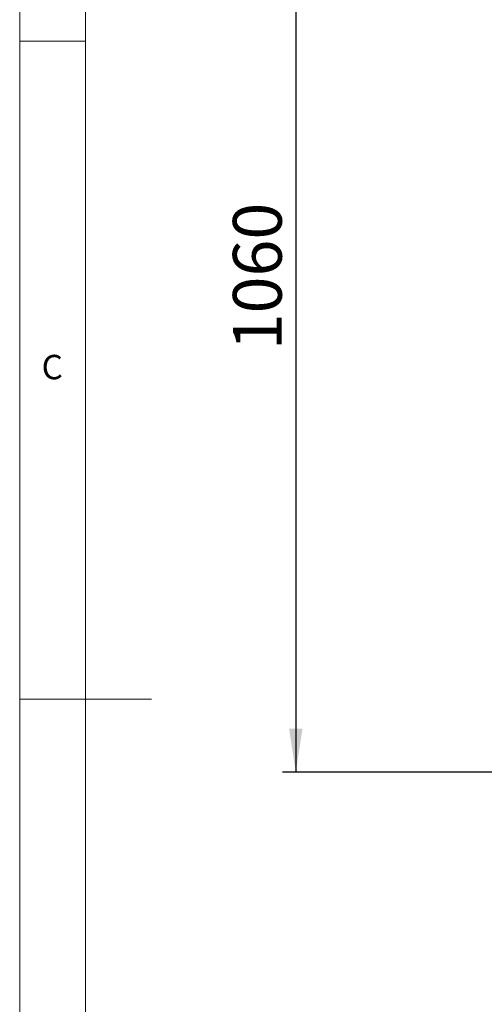
# Paper-space layout 'Blatt3' of a CAD drawing. Units: millimetres. Extents: x 5 to 415, y 5 to 292.
# Drawn here: x 5 to 40, y 125 to 200 of the extents above; entities that cross this region are included whole.
import ezdxf

# ---------------------------------------------------------------- set-up
doc = ezdxf.new("R2010")
doc.units = ezdxf.units.MM
doc.layers.add('BEMAßUNG', color=96, linetype='Continuous')
doc.styles.add('SLDTEXTSTYLE0', font='TXT', dxfattribs={"width": 0.75})
doc.dimstyles.new('SLDDIMSTYLE17', dxfattribs={"dimtxt": 3.704167, "dimasz": 3.302, "dimexe": 0, "dimexo": 0.0625, "dimgap": 0.926042, "dimtad": 1, "dimlfac": 14, "dimrnd": 1e-09, "dimzin": 12, "dimdsep": 46, "dimtxsty": 'SLDTEXTSTYLE0', "dimsah": 1, "dimcen": 0.09, "dimadec": 0, "dimazin": 3, "dimtfac": 1, "dimtofl": 0, "dimtmove": 0, "dimatfit": 3, "dimfxl": 0, "dimfrac": 2, "dimtolj": 1, "dimtzin": 12, "dimarcsym": 0})

# ---------------------------------------------------------------- blocks, each defined once
blk = doc.blocks.new('_D_64')
at = {"layer": 'BEMAßUNG'}
for p, q in [((86.384, 218.668), (24.975, 218.668)), ((25.975, 218.668), (25.975, 142.954)), ((43.07, 142.954), (24.975, 142.954))]:
    blk.add_line(p, q, dxfattribs=at)
for points in [[(25.975, 218.668), (25.467, 215.366), (26.483, 215.366)], [(25.975, 142.954), (26.483, 146.256), (25.467, 146.256)]]:
    blk.add_solid(points, dxfattribs=at)
at = {"layer": 'BEMAßUNG', "insert": (21.2, 175.015), "char_height": 3.7042, "attachment_point": 1, "rotation": 90, "style": 'SLDTEXTSTYLE0'}
blk.add_mtext('1060', dxfattribs=at)

psp = doc.layouts.new('Blatt3')

# ---------------------------------------------------------------- linework, layer by layer
at = {"color": 7, "linetype": 'Continuous', "lineweight": 0}
for p, q in [((5, 292), (5, 5)), ((10, 287), (10, 10)), ((5, 198.5), (10, 198.5)), ((5, 148.5), (15, 148.5))]:
    psp.add_line(p, q, dxfattribs=at)

# ---------------------------------------------------------------- texts
at = {"color": 7, "linetype": 'Continuous', "lineweight": 0, "insert": (6.66667, 174.66802), "char_height": 1.85208, "attachment_point": 1, "style": 'SLDTEXTSTYLE0'}
psp.add_mtext('C', dxfattribs=at)
psp.add_mtext('C', dxfattribs=at)

# ---------------------------------------------------------------- dimensions: what is measured, and where the dimension line sits
at = {"layer": 'BEMAßUNG'}
dim = psp.add_linear_dim(base=(25.97515, 142.95405), p1=(87.38391, 218.66833), p2=(44.06963, 142.95405), angle=90, dimstyle='SLDDIMSTYLE17', dxfattribs=at)
dim.commit()
dim.dimension.update_dxf_attribs({"geometry": '_D_64', "text_midpoint": (25.97515, 180.48865), "dimtype": 160})

doc.saveas('drawing.dxf')
